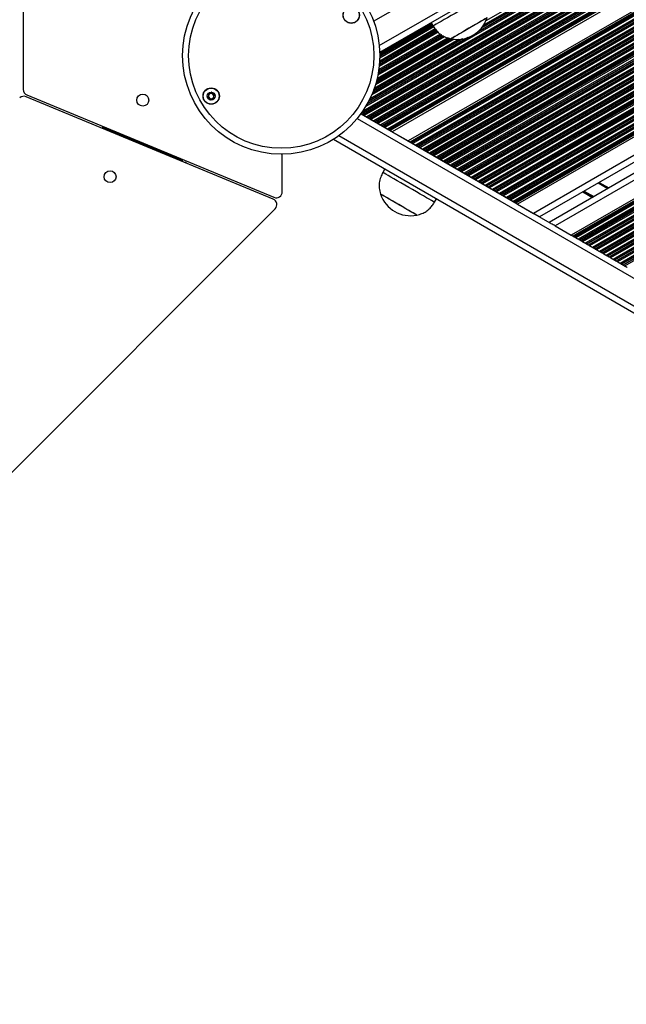
# Model space of a CAD drawing. Units: millimetres. Extents: x 1262 to 9970, y 2163 to 15084.
# Drawn here: x 7557 to 7861, y 5312 to 5806 of the extents above; entities that cross this region are included whole.
import ezdxf

# ---------------------------------------------------------------- set-up
doc = ezdxf.new("R2010")
doc.units = ezdxf.units.MM
doc.header["$LTSCALE"] = 70

msp = doc.modelspace()

# ---------------------------------------------------------------- linework, layer by layer
at = {"color": 7, "linetype": 'Continuous', "lineweight": 25}
for p, q in [((7558.37, 6649.45), (7558.37, 5770.73)), ((7737.34, 5789.38), (8393.38, 6168.15)), ((8413.36, 6136.22), (7743.55, 5749.51)), ((8413.36, 6126.89), (7751.63, 5744.84)), ((8413.36, 6063.48), (7806.55, 5713.14)), ((8413.36, 6050.73), (7817.59, 5706.76)), ((8413.36, 6045.19), (7822.35, 5703.97)), ((8413.36, 6032.44), (7833.39, 5697.59)), ((7763.12, 5804.26), (7764.12, 5802.53)), ((7773.01, 5796.12), (7773.02, 5796.11)), ((7683.84, 5715.71), (7559.84, 5767.07)), ((7560.23, 5767.96), (7684.23, 5716.6)), ((7727.88, 5758.51), (7822.75, 5703.73)), ((7728.68, 5758.09), (7727.99, 5758.49)), ((7729.44, 5757.65), (7728.85, 5758)), ((7731.33, 5756.56), (7730.73, 5756.91)), ((7732.18, 5756.07), (7731.49, 5756.47)), ((7732.94, 5755.63), (7732.35, 5755.98)), ((7598.37, 5751.66), (7597.99, 5751.27)), ((7598.37, 5751.66), (7598.37, 5752.16)), ((7734.83, 5754.54), (7734.23, 5754.89)), ((7735.68, 5754.05), (7734.99, 5754.45)), ((7736.44, 5753.61), (7735.85, 5753.96)), ((7738.33, 5752.52), (7737.73, 5752.87)), ((7739.18, 5752.03), (7738.49, 5752.43)), ((7739.94, 5751.59), (7739.35, 5751.94)), ((7630.37, 5738.4), (7606.37, 5748.34)), ((7741.83, 5750.5), (7741.23, 5750.85)), ((7742.4, 5750.17), (7741.99, 5750.41)), ((7743.55, 5749.51), (7751.63, 5744.84)), ((7714.1, 5745.68), (8370.14, 5366.92)), ((7753.19, 5743.94), (7752.78, 5744.18)), ((7753.95, 5743.51), (7753.35, 5743.85)), ((7755.84, 5742.42), (7755.24, 5742.76)), ((7756.69, 5741.92), (7756, 5742.32)), ((7757.45, 5741.49), (7756.85, 5741.83)), ((7688.37, 5719.37), (7688.37, 5738.17)), ((7759.34, 5740.4), (7758.74, 5740.74)), ((7760.19, 5739.9), (7759.5, 5740.3)), ((7760.95, 5739.46), (7760.35, 5739.81)), ((7762.84, 5738.37), (7762.24, 5738.72)), ((7763.69, 5737.88), (7763, 5738.28)), ((7764.45, 5737.44), (7763.85, 5737.79)), ((7766.34, 5736.35), (7765.74, 5736.7)), ((7767.19, 5735.86), (7766.5, 5736.26)), ((7638.37, 5735.09), (7637.99, 5734.7)), ((7638.37, 5735.09), (7638.37, 5735.59)), ((7767.95, 5735.42), (7767.35, 5735.77)), ((7769.84, 5734.33), (7769.24, 5734.68)), ((7770.69, 5733.84), (7770, 5734.24)), ((7771.45, 5733.4), (7770.85, 5733.75)), ((7773.34, 5732.31), (7772.74, 5732.66)), ((7774.19, 5731.82), (7773.5, 5732.22)), ((7774.95, 5731.38), (7774.35, 5731.73)), ((7739.87, 5730.8), (7738.87, 5729.07)), ((7776.84, 5730.29), (7776.24, 5730.64)), ((7777.69, 5729.8), (7777, 5730.2)), ((7778.45, 5729.36), (7777.85, 5729.71)), ((7780.34, 5728.27), (7779.74, 5728.62)), ((7781.19, 5727.78), (7780.5, 5728.18)), ((7781.95, 5727.34), (7781.35, 5727.69)), ((7783.84, 5726.25), (7783.24, 5726.6)), ((7784.69, 5725.76), (7784, 5726.16)), ((7785.45, 5725.32), (7784.85, 5725.67)), ((7787.34, 5724.23), (7786.74, 5724.57)), ((7788.19, 5723.74), (7787.5, 5724.14)), ((7788.95, 5723.3), (7788.35, 5723.64)), ((7790.84, 5722.21), (7790.24, 5722.55)), ((7791.69, 5721.72), (7791, 5722.12)), ((7792.45, 5721.28), (7791.85, 5721.62)), ((7847.55, 5724.06), (7852.35, 5721.29)), ((7737.76, 5718.16), (7737.76, 5718.15)), ((7794.34, 5720.19), (7793.74, 5720.53)), ((7795.19, 5719.7), (7794.5, 5720.09)), ((7795.95, 5719.26), (7795.35, 5719.6)), ((7797.84, 5718.17), (7797.24, 5718.51)), ((7798.69, 5717.68), (7798, 5718.07)), ((7799.45, 5717.24), (7798.85, 5717.58)), ((7801.34, 5716.15), (7800.74, 5716.49)), ((7764.85, 5714.07), (7765.85, 5715.8)), ((7802.19, 5715.65), (7801.5, 5716.05)), ((7802.95, 5715.22), (7802.35, 5715.56)), ((7804.84, 5714.13), (7804.24, 5714.47)), ((7805.4, 5713.8), (7805, 5714.03)), ((7806.55, 5713.14), (7814.59, 5708.49)), ((7059.05, 5085.05), (7684.82, 5710.82)), ((7755.95, 5707.65), (7755.95, 5707.66)), ((7825.35, 5702.23), (7833.39, 5697.59)), ((7834.94, 5696.7), (7834.54, 5696.93)), ((7835.7, 5696.26), (7835.1, 5696.6)), ((7837.59, 5695.17), (7836.99, 5695.51)), ((7838.44, 5694.68), (7837.75, 5695.07)), ((7839.2, 5694.24), (7838.6, 5694.58)), ((7841.09, 5693.15), (7840.49, 5693.49)), ((7841.94, 5692.65), (7841.25, 5693.05)), ((7842.7, 5692.22), (7842.1, 5692.56)), ((7844.59, 5691.13), (7843.99, 5691.47)), ((7845.44, 5690.63), (7844.75, 5691.03)), ((7846.2, 5690.2), (7845.6, 5690.54)), ((7848.09, 5689.1), (7847.49, 5689.45)), ((7848.94, 5688.61), (7848.25, 5689.01)), ((7849.7, 5688.17), (7849.1, 5688.52)), ((7851.59, 5687.08), (7850.99, 5687.43)), ((7852.44, 5686.59), (7851.75, 5686.99)), ((7853.2, 5686.15), (7852.6, 5686.5)), ((7855.09, 5685.06), (7854.49, 5685.41)), ((7855.94, 5684.57), (7855.25, 5684.97)), ((7856.7, 5684.13), (7856.1, 5684.48)), ((7858.59, 5683.04), (7857.99, 5683.39)), ((7859.44, 5682.55), (7858.75, 5682.95)), ((7860.2, 5682.11), (7859.6, 5682.46))]:
    msp.add_line(p, q, dxfattribs=at)
at = {"color": 8, "linetype": 'Continuous', "lineweight": 25}
for p, q in [((7734.27, 5804.93), (8381.52, 6178.62)), ((7737.12, 5792.72), (8390.63, 6170.02)), ((8413.36, 6156.55), (7730.32, 5762.2)), ((8413.36, 6157.25), (7730.93, 5763.24)), ((8413.36, 6157.43), (7731.08, 5763.52)), ((8413.36, 6158.23), (7731.71, 5764.68)), ((8413.36, 6158.41), (7731.85, 5764.94)), ((8413.36, 6159.11), (7732.34, 5765.92)), ((8413.36, 6160.6), (7733.28, 5767.95)), ((8413.36, 6154.19), (7727.99, 5758.49)), ((8413.36, 6154.37), (7728, 5758.68)), ((8413.36, 6153.39), (7728.68, 5758.09)), ((8413.36, 6155.06), (7728.81, 5759.84)), ((8413.36, 6153.2), (7728.85, 5758)), ((8413.36, 6152.51), (7729.44, 5757.65)), ((8413.36, 6151.02), (7730.73, 5756.91)), ((8413.36, 6150.33), (7731.33, 5756.56)), ((8413.36, 6150.15), (7731.49, 5756.47)), ((8413.36, 6149.35), (7732.18, 5756.07)), ((8413.36, 6149.16), (7732.35, 5755.98)), ((8413.36, 6148.47), (7732.94, 5755.63)), ((8413.36, 6146.98), (7734.23, 5754.89)), ((8413.36, 6146.29), (7734.83, 5754.54)), ((8413.36, 6146.1), (7734.99, 5754.45)), ((8413.36, 6145.31), (7735.68, 5754.05)), ((8413.36, 6145.12), (7735.85, 5753.96)), ((8413.36, 6144.43), (7736.44, 5753.61)), ((8413.36, 6142.94), (7737.73, 5752.87)), ((8413.36, 6142.25), (7738.33, 5752.52)), ((8413.36, 6142.06), (7738.49, 5752.43)), ((8413.36, 6141.27), (7739.18, 5752.03)), ((8413.36, 6141.08), (7739.35, 5751.94)), ((8413.36, 6140.39), (7739.94, 5751.59)), ((8413.36, 6138.9), (7741.23, 5750.85)), ((8413.36, 6138.21), (7741.83, 5750.5)), ((8413.36, 6138.02), (7741.99, 5750.41)), ((8413.36, 6137.55), (7742.4, 5750.17)), ((8413.36, 6137.28), (7742.64, 5750.04)), ((8361.39, 6131.28), (7785.44, 5798.75)), ((8360.3, 6130.84), (7786.37, 5799.48)), ((8357.7, 6130.14), (7788.27, 5801.37)), ((8357.25, 6130.06), (7788.56, 5801.73)), ((8355.79, 6129.91), (7789.42, 5802.91)), ((8353.31, 6129.97), (7790.61, 5805.09)), ((8413.36, 6125.84), (7752.54, 5744.32)), ((8413.36, 6125.57), (7752.78, 5744.18)), ((8413.36, 6125.1), (7753.19, 5743.94)), ((8413.36, 6124.91), (7753.35, 5743.85)), ((8413.36, 6124.22), (7753.95, 5743.51)), ((8413.36, 6122.73), (7755.24, 5742.76)), ((8413.36, 6122.04), (7755.84, 5742.42)), ((8413.36, 6121.85), (7756, 5742.32)), ((8413.36, 6121.06), (7756.69, 5741.92)), ((8413.36, 6120.87), (7756.85, 5741.83)), ((8413.36, 6120.18), (7757.45, 5741.49)), ((8413.36, 6118.69), (7758.74, 5740.74)), ((8413.36, 6118), (7759.34, 5740.4)), ((8413.36, 6117.81), (7759.5, 5740.3)), ((8413.36, 6117.01), (7760.19, 5739.9)), ((8413.36, 6116.83), (7760.35, 5739.81)), ((8413.36, 6116.14), (7760.95, 5739.46)), ((8413.36, 6114.65), (7762.24, 5738.72)), ((8413.36, 6113.96), (7762.84, 5738.37)), ((8413.36, 6113.77), (7763, 5738.28)), ((8413.36, 6112.97), (7763.69, 5737.88)), ((8413.36, 6112.79), (7763.85, 5737.79)), ((8413.36, 6112.09), (7764.45, 5737.44)), ((8413.36, 6110.61), (7765.74, 5736.7)), ((8413.36, 6109.91), (7766.34, 5736.35)), ((8413.36, 6109.73), (7766.5, 5736.26)), ((8413.36, 6108.93), (7767.19, 5735.86)), ((8413.36, 6108.74), (7767.35, 5735.77)), ((8413.36, 6108.05), (7767.95, 5735.42)), ((8413.36, 6106.56), (7769.24, 5734.68)), ((8413.36, 6105.87), (7769.84, 5734.33)), ((8413.36, 6105.69), (7770, 5734.24)), ((8413.36, 6104.89), (7770.69, 5733.84)), ((8413.36, 6104.7), (7770.85, 5733.75)), ((8413.36, 6104.01), (7771.45, 5733.4)), ((8413.36, 6102.52), (7772.74, 5732.66)), ((8413.36, 6101.83), (7773.34, 5732.31)), ((8413.36, 6101.64), (7773.5, 5732.22)), ((8413.36, 6100.85), (7774.19, 5731.82)), ((8413.36, 6100.66), (7774.35, 5731.73)), ((8413.36, 6099.97), (7774.95, 5731.38)), ((8413.36, 6098.48), (7776.24, 5730.64)), ((8413.36, 6097.79), (7776.84, 5730.29)), ((8413.36, 6097.6), (7777, 5730.2)), ((8413.36, 6096.81), (7777.69, 5729.8)), ((8413.36, 6096.62), (7777.85, 5729.71)), ((8413.36, 6095.93), (7778.45, 5729.36)), ((8413.36, 6094.44), (7779.74, 5728.62)), ((8413.36, 6093.75), (7780.34, 5728.27)), ((8413.36, 6093.56), (7780.5, 5728.18)), ((8413.36, 6092.77), (7781.19, 5727.78)), ((8413.36, 6092.58), (7781.35, 5727.69)), ((8413.36, 6091.89), (7781.95, 5727.34)), ((8413.36, 6090.4), (7783.24, 5726.6)), ((8413.36, 6089.71), (7783.84, 5726.25)), ((8413.36, 6089.52), (7784, 5726.16)), ((8413.36, 6088.72), (7784.69, 5725.76)), ((8413.36, 6088.54), (7784.85, 5725.67)), ((8413.36, 6087.85), (7785.45, 5725.32)), ((8413.36, 6086.36), (7786.74, 5724.57)), ((8413.36, 6085.67), (7787.34, 5724.23)), ((8413.36, 6085.48), (7787.5, 5724.14)), ((8413.36, 6084.68), (7788.19, 5723.74)), ((8413.36, 6084.5), (7788.35, 5723.64)), ((8413.36, 6083.8), (7788.95, 5723.3)), ((8413.36, 6082.32), (7790.24, 5722.55)), ((8413.36, 6081.62), (7790.84, 5722.21)), ((8413.36, 6081.44), (7791, 5722.12)), ((8413.36, 6080.64), (7791.69, 5721.72)), ((8413.36, 6080.45), (7791.85, 5721.62)), ((8413.36, 6079.76), (7792.45, 5721.28)), ((8413.36, 6078.27), (7793.74, 5720.53)), ((8413.36, 6077.58), (7794.34, 5720.19)), ((8413.36, 6077.4), (7794.5, 5720.09)), ((8413.36, 6076.6), (7795.19, 5719.7)), ((8413.36, 6076.41), (7795.35, 5719.6)), ((8413.36, 6075.72), (7795.95, 5719.26)), ((8413.36, 6074.23), (7797.24, 5718.51)), ((8413.36, 6073.54), (7797.84, 5718.17)), ((8413.36, 6073.35), (7798, 5718.07)), ((8413.36, 6072.56), (7798.69, 5717.68)), ((8413.36, 6072.37), (7798.85, 5717.58)), ((8413.36, 6071.68), (7799.45, 5717.24)), ((8413.36, 6070.19), (7800.74, 5716.49)), ((8413.36, 6069.5), (7801.34, 5716.15)), ((8413.36, 6069.31), (7801.5, 5716.05)), ((8413.36, 6068.52), (7802.19, 5715.65)), ((8413.36, 6068.33), (7802.35, 5715.56)), ((8413.36, 6067.64), (7802.95, 5715.22)), ((8413.36, 6066.15), (7804.24, 5714.47)), ((8413.36, 6065.46), (7804.84, 5714.13)), ((8413.36, 6065.27), (7805, 5714.03)), ((8413.36, 6064.8), (7805.4, 5713.8)), ((8413.36, 6064.53), (7805.64, 5713.66)), ((8413.36, 6054.19), (7814.59, 5708.49)), ((8413.36, 6041.72), (7825.35, 5702.23)), ((8413.36, 6031.39), (7834.3, 5697.07)), ((8413.36, 6031.12), (7834.54, 5696.93)), ((8413.36, 6030.65), (7834.94, 5696.7)), ((8413.36, 6030.46), (7835.1, 5696.6)), ((8413.36, 6029.77), (7835.7, 5696.26)), ((8413.36, 6028.28), (7836.99, 5695.51)), ((8413.36, 6027.59), (7837.59, 5695.17)), ((8413.36, 6027.4), (7837.75, 5695.07)), ((8413.36, 6026.6), (7838.44, 5694.68)), ((8413.36, 6026.42), (7838.6, 5694.58)), ((8413.36, 6025.73), (7839.2, 5694.24)), ((8413.36, 6024.24), (7840.49, 5693.49)), ((8413.36, 6023.55), (7841.09, 5693.15)), ((8413.36, 6023.36), (7841.25, 5693.05)), ((8413.36, 6022.56), (7841.94, 5692.65)), ((8413.36, 6022.38), (7842.1, 5692.56)), ((8413.36, 6021.69), (7842.7, 5692.22)), ((8413.36, 6020.2), (7843.99, 5691.47)), ((8413.36, 6019.5), (7844.59, 5691.13)), ((8413.36, 6019.32), (7844.75, 5691.03)), ((8413.36, 6018.52), (7845.44, 5690.63)), ((8413.36, 6018.34), (7845.6, 5690.54)), ((8413.36, 6017.64), (7846.2, 5690.2)), ((8413.36, 6016.15), (7847.49, 5689.45)), ((8413.36, 6015.46), (7848.09, 5689.1)), ((8413.36, 6015.28), (7848.25, 5689.01)), ((8413.36, 6014.48), (7848.94, 5688.61)), ((8413.36, 6014.29), (7849.1, 5688.52)), ((8413.36, 6013.6), (7849.7, 5688.17)), ((8413.36, 6012.11), (7850.99, 5687.43)), ((8413.36, 6011.42), (7851.59, 5687.08)), ((8413.36, 6011.24), (7851.75, 5686.99)), ((8413.36, 6010.44), (7852.44, 5686.59)), ((8413.36, 6010.25), (7852.6, 5686.5)), ((8413.36, 6009.56), (7853.2, 5686.15)), ((8413.36, 6008.07), (7854.49, 5685.41)), ((8413.36, 6007.38), (7855.09, 5685.06)), ((8413.36, 6007.19), (7855.25, 5684.97)), ((8413.36, 6006.4), (7855.94, 5684.57)), ((8413.36, 6006.21), (7856.1, 5684.48)), ((8413.36, 6005.52), (7856.7, 5684.13)), ((8413.36, 6004.03), (7857.99, 5683.39)), ((8413.36, 6003.34), (7858.59, 5683.04)), ((8413.36, 6003.15), (7858.75, 5682.95)), ((8413.36, 6002.36), (7859.44, 5682.55)), ((8413.36, 6002.17), (7859.6, 5682.46)), ((8413.36, 6001.48), (7860.2, 5682.11)), ((7765.65, 5800.44), (7737.24, 5784.04)), ((7765.56, 5800.57), (7737.25, 5784.23)), ((7765.2, 5801.06), (7737.3, 5784.95)), ((7763.27, 5803.99), (7737.36, 5789.02)), ((7764.43, 5802.1), (7737.36, 5786.47)), ((7763.57, 5803.47), (7737.37, 5788.34)), ((7763.65, 5803.33), (7737.37, 5788.15)), ((7764, 5802.73), (7737.37, 5787.36)), ((7764.08, 5802.59), (7737.37, 5787.17)), ((7782.71, 5797.18), (7733.66, 5768.86)), ((7781.61, 5796.73), (7733.76, 5769.11)), ((7779.02, 5796.03), (7734.17, 5770.14)), ((7778.57, 5795.96), (7734.26, 5770.37)), ((7777.11, 5795.81), (7734.57, 5771.25)), ((7774.63, 5795.86), (7735.18, 5773.09)), ((7773.65, 5795.99), (7735.43, 5773.92)), ((7773.41, 5796.04), (7735.49, 5774.15)), ((7772.47, 5796.29), (7735.75, 5775.09)), ((7772.26, 5796.36), (7735.81, 5775.31)), ((7771.49, 5796.6), (7736.01, 5776.12)), ((7769.87, 5797.16), (7736.39, 5777.83)), ((7769.28, 5797.51), (7736.54, 5778.61)), ((7769.12, 5797.6), (7736.58, 5778.81)), ((7768.44, 5798.01), (7736.73, 5779.7)), ((7768.28, 5798.1), (7736.76, 5779.9)), ((7767.71, 5798.46), (7736.88, 5780.66)), ((7766.74, 5799.39), (7737.08, 5782.27)), ((7766.29, 5799.82), (7737.15, 5783)), ((7766.17, 5799.94), (7737.17, 5783.2)), ((7726.02, 5756.12), (8373.27, 5382.43)), ((7606.37, 5748.34), (7605.99, 5747.96)), ((7606.37, 5748.34), (7606.37, 5748.84)), ((7716.87, 5747.55), (8370.38, 5370.24)), ((7630.37, 5738.4), (7629.99, 5738.02)), ((7630.37, 5738.4), (7630.37, 5738.9)), ((7847.05, 5723.77), (7851.85, 5721)), ((7839.36, 5719.33), (7844.16, 5716.56)), ((7839.46, 5719.39), (7844.26, 5716.62)), ((7839.56, 5719.45), (7844.36, 5716.67)), ((7839.77, 5719.57), (7844.57, 5716.79)), ((7839.87, 5719.62), (7844.67, 5716.85)), ((7839.97, 5719.68), (7844.77, 5716.91))]:
    msp.add_line(p, q, dxfattribs=at)
at = {"color": 7, "linetype": 'Continuous', "lineweight": 25, "flags": 128}
for points in [[(7777.11, 5810.03), (7775.12, 5808.89), (7773.19, 5807.77), (7771.34, 5806.7), (7769.63, 5805.72), (7768.1, 5804.83), (7766.77, 5804.07), (7765.69, 5803.44), (7764.88, 5802.97), (7764.35, 5802.67), (7764.12, 5802.54), (7764.12, 5802.53)], [(7791.2, 5806.61), (7791.19, 5806.61), (7790.96, 5806.47), (7790.42, 5806.16), (7789.6, 5805.68), (7788.52, 5805.06), (7787.23, 5804.32), (7785.76, 5803.47), (7784.17, 5802.55), (7782.5, 5801.59), (7780.83, 5800.62), (7779.2, 5799.68), (7777.66, 5798.79), (7776.28, 5798), (7775.1, 5797.31), (7774.15, 5796.77), (7773.48, 5796.38), (7773.1, 5796.16), (7773.02, 5796.11)], [(7791.2, 5806.62), (7791.16, 5806.6), (7790.85, 5806.42), (7790.25, 5806.07), (7789.36, 5805.56), (7788.23, 5804.91), (7786.89, 5804.13), (7785.39, 5803.27), (7783.78, 5802.34), (7782.11, 5801.37)], [(7782.11, 5801.37), (7780.43, 5800.41), (7778.82, 5799.47), (7777.32, 5798.61), (7775.98, 5797.83), (7774.85, 5797.18), (7773.97, 5796.67), (7773.36, 5796.32), (7773.05, 5796.14), (7773.01, 5796.12)], [(7727.99, 5758.49), (7727.95, 5758.52), (7727.91, 5758.54), (7727.9, 5758.54)], [(7728.85, 5758), (7728.81, 5758.02), (7728.77, 5758.04), (7728.73, 5758.07), (7728.68, 5758.09)], [(7730.73, 5756.91), (7730.59, 5756.99), (7730.43, 5757.08), (7730.26, 5757.18), (7730.09, 5757.28), (7729.91, 5757.38), (7729.75, 5757.48), (7729.59, 5757.57), (7729.44, 5757.65)], [(7732.35, 5755.98), (7732.31, 5756), (7732.27, 5756.02), (7732.23, 5756.05), (7732.18, 5756.07)], [(7606.37, 5748.34), (7604.98, 5748.92), (7603.64, 5749.48), (7602.37, 5750), (7601.23, 5750.47), (7600.25, 5750.88), (7599.45, 5751.21), (7598.86, 5751.46), (7598.5, 5751.61), (7598.37, 5751.66)], [(7598.37, 5751.66), (7598.53, 5751.59), (7598.98, 5751.4), (7599.72, 5751.1), (7600.72, 5750.69), (7601.93, 5750.18), (7603.31, 5749.61), (7604.81, 5748.99), (7606.37, 5748.34)], [(7734.23, 5754.89), (7734.09, 5754.97), (7733.93, 5755.06), (7733.76, 5755.16), (7733.59, 5755.26), (7733.41, 5755.36), (7733.25, 5755.46), (7733.09, 5755.55), (7732.94, 5755.63)], [(7735.85, 5753.96), (7735.81, 5753.98), (7735.77, 5754), (7735.73, 5754.03), (7735.68, 5754.05)], [(7737.73, 5752.87), (7737.59, 5752.95), (7737.43, 5753.04), (7737.26, 5753.14), (7737.09, 5753.24), (7736.91, 5753.34), (7736.75, 5753.44), (7736.59, 5753.53), (7736.44, 5753.61)], [(7739.35, 5751.94), (7739.31, 5751.96), (7739.27, 5751.98), (7739.23, 5752), (7739.18, 5752.03)], [(7741.23, 5750.85), (7741.09, 5750.93), (7740.93, 5751.02), (7740.76, 5751.12), (7740.59, 5751.22), (7740.41, 5751.32), (7740.25, 5751.42), (7740.09, 5751.51), (7739.94, 5751.59)], [(7741.99, 5750.41), (7741.95, 5750.43), (7741.91, 5750.46), (7741.87, 5750.48), (7741.83, 5750.5)], [(7743.55, 5749.51), (7743.35, 5749.62), (7743.17, 5749.73), (7743, 5749.83), (7742.85, 5749.91), (7742.73, 5749.98), (7742.64, 5750.04)], [(7752.54, 5744.32), (7752.46, 5744.37), (7752.33, 5744.44), (7752.18, 5744.52), (7752.01, 5744.62), (7751.83, 5744.73), (7751.63, 5744.84)], [(7753.35, 5743.85), (7753.31, 5743.87), (7753.27, 5743.9), (7753.23, 5743.92), (7753.19, 5743.94)], [(7755.24, 5742.76), (7755.09, 5742.84), (7754.94, 5742.94), (7754.77, 5743.03), (7754.59, 5743.13), (7754.42, 5743.23), (7754.25, 5743.33), (7754.09, 5743.42), (7753.95, 5743.51)], [(7756.85, 5741.83), (7756.81, 5741.85), (7756.77, 5741.87), (7756.73, 5741.9), (7756.69, 5741.92)], [(7758.74, 5740.74), (7758.59, 5740.82), (7758.44, 5740.91), (7758.27, 5741.01), (7758.09, 5741.11), (7757.92, 5741.21), (7757.75, 5741.31), (7757.59, 5741.4), (7757.45, 5741.49)], [(7638.37, 5735.09), (7638.22, 5735.15), (7637.76, 5735.34), (7637.03, 5735.65), (7636.03, 5736.06), (7634.82, 5736.56), (7633.44, 5737.13), (7631.93, 5737.75), (7630.37, 5738.4)], [(7630.37, 5738.4), (7631.93, 5737.75), (7633.44, 5737.13), (7634.82, 5736.56), (7636.03, 5736.06), (7637.03, 5735.65), (7637.76, 5735.34), (7638.22, 5735.15), (7638.37, 5735.09)], [(7760.35, 5739.81), (7760.31, 5739.83), (7760.27, 5739.85), (7760.23, 5739.88), (7760.19, 5739.9)], [(7762.24, 5738.72), (7762.09, 5738.8), (7761.94, 5738.89), (7761.77, 5738.99), (7761.59, 5739.09), (7761.42, 5739.19), (7761.25, 5739.29), (7761.09, 5739.38), (7760.95, 5739.46)], [(7763, 5738.28), (7762.95, 5738.31), (7762.91, 5738.33), (7762.87, 5738.35), (7762.84, 5738.37)], [(7763.85, 5737.79), (7763.81, 5737.81), (7763.77, 5737.83), (7763.73, 5737.86), (7763.69, 5737.88)], [(7765.74, 5736.7), (7765.59, 5736.78), (7765.44, 5736.87), (7765.27, 5736.97), (7765.09, 5737.07), (7764.92, 5737.17), (7764.75, 5737.27), (7764.59, 5737.36), (7764.45, 5737.44)], [(7766.5, 5736.26), (7766.45, 5736.29), (7766.41, 5736.31), (7766.37, 5736.33), (7766.34, 5736.35)], [(7640.32, 5733.74), (7639.88, 5733.97), (7639.4, 5734.12)], [(7640.37, 5734.76), (7640.23, 5734.82), (7640.08, 5734.88)], [(7769.24, 5734.68), (7769.09, 5734.76), (7768.94, 5734.85), (7768.77, 5734.95), (7768.59, 5735.05), (7768.42, 5735.15), (7768.25, 5735.25), (7768.09, 5735.34), (7767.95, 5735.42)], [(7770, 5734.24), (7769.95, 5734.26), (7769.91, 5734.29), (7769.87, 5734.31), (7769.84, 5734.33)], [(7772.74, 5732.66), (7772.59, 5732.74), (7772.44, 5732.83), (7772.27, 5732.93), (7772.09, 5733.03), (7771.92, 5733.13), (7771.75, 5733.23), (7771.59, 5733.32), (7771.45, 5733.4)], [(7773.5, 5732.22), (7773.45, 5732.24), (7773.41, 5732.27), (7773.37, 5732.29), (7773.34, 5732.31)], [(7776.24, 5730.64), (7776.09, 5730.72), (7775.94, 5730.81), (7775.77, 5730.91), (7775.59, 5731.01), (7775.42, 5731.11), (7775.25, 5731.21), (7775.09, 5731.3), (7774.95, 5731.38)], [(7751.86, 5721.57), (7749.87, 5722.72), (7747.94, 5723.83), (7746.09, 5724.9), (7744.38, 5725.89), (7742.85, 5726.77), (7741.53, 5727.54), (7740.45, 5728.16), (7739.63, 5728.63), (7739.1, 5728.93), (7738.88, 5729.07), (7738.87, 5729.07)], [(7777, 5730.2), (7776.95, 5730.22), (7776.91, 5730.25), (7776.87, 5730.27), (7776.84, 5730.29)], [(7779.74, 5728.62), (7779.59, 5728.7), (7779.44, 5728.79), (7779.27, 5728.89), (7779.09, 5728.99), (7778.92, 5729.09), (7778.75, 5729.19), (7778.59, 5729.28), (7778.45, 5729.36)], [(7783.24, 5726.6), (7783.09, 5726.68), (7782.94, 5726.77), (7782.77, 5726.87), (7782.59, 5726.97), (7782.42, 5727.07), (7782.25, 5727.17), (7782.09, 5727.26), (7781.95, 5727.34)], [(7764.85, 5714.07), (7764.84, 5714.08), (7764.61, 5714.21), (7764.08, 5714.51), (7763.27, 5714.98), (7762.19, 5715.61), (7760.87, 5716.37), (7759.33, 5717.26), (7757.62, 5718.24), (7755.78, 5719.31), (7753.84, 5720.43), (7751.86, 5721.57)], [(7784.85, 5725.67), (7784.81, 5725.69), (7784.77, 5725.71), (7784.73, 5725.73), (7784.69, 5725.76)], [(7786.74, 5724.57), (7786.59, 5724.66), (7786.44, 5724.75), (7786.27, 5724.85), (7786.09, 5724.95), (7785.92, 5725.05), (7785.75, 5725.15), (7785.59, 5725.24), (7785.45, 5725.32)], [(7788.35, 5723.64), (7788.31, 5723.67), (7788.27, 5723.69), (7788.23, 5723.71), (7788.19, 5723.74)], [(7790.24, 5722.55), (7790.09, 5722.64), (7789.94, 5722.73), (7789.77, 5722.83), (7789.59, 5722.93), (7789.42, 5723.03), (7789.25, 5723.12), (7789.09, 5723.22), (7788.95, 5723.3)], [(7791.85, 5721.62), (7791.81, 5721.64), (7791.77, 5721.67), (7791.73, 5721.69), (7791.69, 5721.72)], [(7793.74, 5720.53), (7793.59, 5720.62), (7793.44, 5720.71), (7793.27, 5720.81), (7793.09, 5720.91), (7792.92, 5721.01), (7792.75, 5721.1), (7792.59, 5721.2), (7792.45, 5721.28)], [(7746.86, 5712.91), (7745.19, 5713.88), (7743.57, 5714.81), (7742.07, 5715.68), (7740.73, 5716.45), (7739.6, 5717.1), (7738.72, 5717.61), (7738.11, 5717.96), (7737.8, 5718.14), (7737.76, 5718.16)], [(7755.95, 5707.65), (7755.93, 5707.66), (7755.7, 5707.8), (7755.16, 5708.11), (7754.34, 5708.58), (7753.26, 5709.2), (7751.97, 5709.95), (7750.5, 5710.8), (7748.91, 5711.72), (7747.25, 5712.68), (7745.57, 5713.64), (7743.94, 5714.59), (7742.4, 5715.47), (7741.02, 5716.27), (7739.84, 5716.95), (7738.9, 5717.5), (7738.22, 5717.89), (7737.84, 5718.1), (7737.76, 5718.15)], [(7795.35, 5719.6), (7795.31, 5719.62), (7795.27, 5719.65), (7795.23, 5719.67), (7795.19, 5719.7)], [(7797.24, 5718.51), (7797.09, 5718.6), (7796.94, 5718.69), (7796.77, 5718.78), (7796.59, 5718.89), (7796.42, 5718.99), (7796.25, 5719.08), (7796.09, 5719.17), (7795.95, 5719.26)], [(7798.85, 5717.58), (7798.81, 5717.6), (7798.77, 5717.63), (7798.73, 5717.65), (7798.69, 5717.68)], [(7800.74, 5716.49), (7800.59, 5716.57), (7800.44, 5716.67), (7800.27, 5716.76), (7800.09, 5716.86), (7799.92, 5716.97), (7799.75, 5717.06), (7799.59, 5717.15), (7799.45, 5717.24)], [(7755.95, 5707.66), (7755.91, 5707.68), (7755.6, 5707.86), (7755, 5708.21), (7754.11, 5708.72), (7752.98, 5709.37), (7751.64, 5710.15), (7750.14, 5711.02), (7748.53, 5711.95), (7746.86, 5712.91)], [(7802.35, 5715.56), (7802.31, 5715.58), (7802.27, 5715.61), (7802.23, 5715.63), (7802.19, 5715.65)], [(7804.24, 5714.47), (7804.09, 5714.55), (7803.94, 5714.65), (7803.77, 5714.74), (7803.59, 5714.84), (7803.42, 5714.94), (7803.25, 5715.04), (7803.09, 5715.13), (7802.95, 5715.22)], [(7805, 5714.03), (7804.95, 5714.06), (7804.91, 5714.08), (7804.87, 5714.1), (7804.84, 5714.13)], [(7806.55, 5713.14), (7806.35, 5713.25), (7806.17, 5713.36), (7806, 5713.46), (7805.85, 5713.54), (7805.73, 5713.61), (7805.64, 5713.66)], [(7817.59, 5706.76), (7817.53, 5706.79), (7817.36, 5706.89), (7817.09, 5707.05), (7816.71, 5707.27), (7816.26, 5707.53), (7815.74, 5707.83), (7815.18, 5708.16), (7814.59, 5708.49)], [(7825.35, 5702.23), (7824.83, 5702.54), (7824.32, 5702.83), (7823.85, 5703.1), (7823.42, 5703.35), (7823.05, 5703.56), (7822.75, 5703.73)], [(7834.3, 5697.07), (7834.21, 5697.12), (7834.09, 5697.19), (7833.94, 5697.27), (7833.77, 5697.37), (7833.59, 5697.48), (7833.39, 5697.59)], [(7836.99, 5695.51), (7836.85, 5695.6), (7836.69, 5695.69), (7836.52, 5695.78), (7836.35, 5695.89), (7836.17, 5695.99), (7836.01, 5696.08), (7835.85, 5696.17), (7835.7, 5696.26)], [(7838.6, 5694.58), (7838.57, 5694.6), (7838.53, 5694.63), (7838.49, 5694.65), (7838.44, 5694.68)], [(7840.49, 5693.49), (7840.35, 5693.57), (7840.19, 5693.67), (7840.02, 5693.76), (7839.85, 5693.86), (7839.67, 5693.96), (7839.51, 5694.06), (7839.35, 5694.15), (7839.2, 5694.24)], [(7843.99, 5691.47), (7843.85, 5691.55), (7843.69, 5691.65), (7843.52, 5691.74), (7843.35, 5691.84), (7843.17, 5691.94), (7843.01, 5692.04), (7842.85, 5692.13), (7842.7, 5692.22)], [(7847.49, 5689.45), (7847.35, 5689.53), (7847.19, 5689.62), (7847.02, 5689.72), (7846.85, 5689.82), (7846.67, 5689.92), (7846.51, 5690.02), (7846.35, 5690.11), (7846.2, 5690.2)], [(7850.99, 5687.43), (7850.85, 5687.51), (7850.69, 5687.6), (7850.52, 5687.7), (7850.35, 5687.8), (7850.17, 5687.9), (7850.01, 5688), (7849.85, 5688.09), (7849.7, 5688.17)], [(7854.49, 5685.41), (7854.35, 5685.49), (7854.19, 5685.58), (7854.02, 5685.68), (7853.85, 5685.78), (7853.67, 5685.88), (7853.51, 5685.98), (7853.35, 5686.07), (7853.2, 5686.15)], [(7857.99, 5683.39), (7857.85, 5683.47), (7857.69, 5683.56), (7857.52, 5683.66), (7857.35, 5683.76), (7857.17, 5683.86), (7857.01, 5683.96), (7856.85, 5684.05), (7856.7, 5684.13)], [(7861.49, 5681.37), (7861.35, 5681.45), (7861.19, 5681.54), (7861.02, 5681.64), (7860.85, 5681.74), (7860.67, 5681.84), (7860.51, 5681.94), (7860.35, 5682.03), (7860.2, 5682.11)]]:
    msp.add_lwpolyline(points, dxfattribs=at)
at = {"color": 7, "linetype": 'Continuous', "lineweight": 25}
for centre, radius in [((7687.87, 5787.67), 49.5), ((7687.87, 5787.67), 46.5), ((7723.03, 5807.97), 4.1), ((7723.03, 5807.97), 4), ((7652.71, 5767.37), 4.1), ((7652.71, 5767.37), 4), ((7618.37, 5765.33), 3), ((7652.71, 5767.37), 1.98), ((7601.93, 5726.93), 3)]:
    msp.add_circle(centre, radius, dxfattribs=at)
for centre, radius, start, end in [((7776.22, 5811.56), 15.78, 258.2911, 341.7089), ((7561.37, 5770.73), 3, 180, 247.5), ((7558.7, 5764.3), 3, 67.5, 135), ((7652.71, 5767.37), 1.32, 172.5227, 232.5227), ((7652.71, 5767.37), 1.32, 112.5227, 172.5227), ((7652.71, 5767.37), 1.32, 232.5227, 292.5227), ((7652.71, 5767.37), 1.32, 52.5227, 112.5227), ((7652.71, 5767.37), 1.32, 292.5227, 352.5227), ((7652.71, 5767.37), 1.32, 352.5227, 52.5227), ((7758.91, 5804.12), 54.97, 239.8896, 240.0836), ((7726.15, 5739.3), 17.55, 59.7146, 60.3222), ((7729.65, 5737.28), 17.55, 59.7146, 60.3222), ((7649.79, 5589.6), 185.37, 59.9429, 60.0262), ((7809.13, 5842.09), 112.97, 239.9416, 240.0783), ((7783.41, 5789.97), 54.97, 239.8896, 240.0836), ((7750.65, 5725.15), 17.55, 59.7146, 60.3222), ((7787.54, 5770.97), 40.58, 239.8917, 240.1548), ((7809.07, 5800.28), 76.73, 239.9855, 240.1246), ((7697, 5597.82), 154.65, 59.9887, 60.0578), ((7700.5, 5595.8), 154.65, 59.9887, 60.0578), ((7706.87, 5600.73), 147.19, 59.987, 60.0595), ((7774.32, 5715.7), 13.9, 59.6029, 60.3702), ((7710.37, 5598.71), 147.19, 59.987, 60.0595), ((7713.87, 5596.69), 147.19, 59.987, 60.0595), ((7805.42, 5747.3), 29.02, 239.8393, 240.2072), ((7685.37, 5719.37), 3, 247.5, 360), ((7752.74, 5723.11), 15.78, 198.2911, 281.7089), ((7821.91, 5767.74), 54.97, 239.8896, 240.0836), ((7825.41, 5765.72), 54.97, 239.8896, 240.0836), ((7682.7, 5712.94), 3, 315, 67.5), ((7792.65, 5700.9), 17.55, 59.7146, 60.3222), ((7765.02, 5643.62), 80.96, 59.8893, 60.0798), ((7877.52, 5771.81), 86.34, 239.9645, 240.1432), ((7830.35, 5688.56), 9.34, 59.42, 60.563), ((7793.07, 5617.89), 89.19, 59.9316, 60.0514), ((7836.19, 5684.45), 9.98, 59.5204, 60.5896), ((7820.18, 5654.84), 43.63, 59.8326, 60.0771), ((7781.9, 5582.39), 125.51, 59.949, 60.034), ((7864.04, 5722.69), 37.06, 239.8745, 240.1622), ((7846.6, 5686.34), 3.14, 58.3564, 61.7536), ((7834, 5662.53), 30.06, 59.8411, 60.1957), ((7859.13, 5699.93), 14.89, 239.5967, 240.313), ((7845.07, 5673.65), 14.89, 59.5967, 60.313), ((7844.18, 5665.96), 22, 59.7761, 60.2606), ((7841, 5658.48), 30.06, 59.8411, 60.1957), ((7866.13, 5695.89), 14.89, 239.5967, 240.313), ((7852.07, 5669.61), 14.89, 59.5967, 60.313)]:
    msp.add_arc(centre, radius, start, end, dxfattribs=at)
for points, knots in [([(7764.12, 5802.53), (7764.61, 5801.81), (7765.66, 5800.29), (7767.62, 5798.37), (7770.13, 5796.88), (7772, 5796.39), (7773.01, 5796.12)], [0, 0, 0, 0, 0.231928, 0.489895, 0.722361, 1, 1, 1, 1]), ([(7651.15, 5768.57), (7651.14, 5768.56), (7651.13, 5768.55), (7651.13, 5768.49), (7651.19, 5768.31), (7651.35, 5768.02), (7651.47, 5767.53), (7651.23, 5767.09), (7651, 5766.84), (7650.9, 5766.69), (7650.88, 5766.64), (7650.89, 5766.62), (7650.89, 5766.61)], [0, 0, 0, 0, 0.011098, 0.024203, 0.071282, 0.271789, 0.500016, 0.728171, 0.928721, 0.975803, 0.988877, 1, 1, 1, 1]), ([(7650.89, 5766.61), (7650.89, 5766.61), (7650.9, 5766.59), (7650.91, 5766.58), (7650.94, 5766.57), (7651, 5766.55), (7651.16, 5766.53), (7651.42, 5766.51), (7651.78, 5766.43), (7652.12, 5766.15), (7652.26, 5765.79), (7652.35, 5765.53), (7652.4, 5765.44), (7652.44, 5765.41), (7652.45, 5765.41), (7652.46, 5765.41)], [0, 0, 0, 0, 0.00624, 0.017747, 0.031643, 0.048376, 0.098361, 0.252508, 0.425536, 0.593983, 0.846883, 0.943824, 0.979987, 0.990559, 1, 1, 1, 1]), ([(7652.97, 5769.32), (7652.96, 5769.32), (7652.94, 5769.32), (7652.91, 5769.3), (7652.83, 5769.23), (7652.68, 5769.01), (7652.46, 5768.7), (7652.05, 5768.51), (7651.69, 5768.53), (7651.42, 5768.58), (7651.25, 5768.6), (7651.18, 5768.59), (7651.16, 5768.58), (7651.15, 5768.57), (7651.15, 5768.57)], [0, 0, 0, 0, 0.012132, 0.0266, 0.056227, 0.153195, 0.406114, 0.574477, 0.747647, 0.901689, 0.962743, 0.979995, 0.993745, 1, 1, 1, 1]), ([(7652.46, 5765.41), (7652.47, 5765.41), (7652.48, 5765.41), (7652.52, 5765.43), (7652.59, 5765.5), (7652.75, 5765.73), (7652.97, 5766.04), (7653.37, 5766.23), (7653.74, 5766.2), (7654.01, 5766.15), (7654.18, 5766.13), (7654.24, 5766.14), (7654.27, 5766.15), (7654.28, 5766.16), (7654.28, 5766.16)], [0, 0, 0, 0, 0.012024, 0.026493, 0.056125, 0.153104, 0.406056, 0.57444, 0.747633, 0.901694, 0.962755, 0.98001, 0.993861, 1, 1, 1, 1]), ([(7654.54, 5768.12), (7654.54, 5768.13), (7654.53, 5768.14), (7654.51, 5768.15), (7654.48, 5768.17), (7654.43, 5768.18), (7654.27, 5768.21), (7654, 5768.23), (7653.65, 5768.3), (7653.3, 5768.58), (7653.17, 5768.94), (7653.08, 5769.2), (7653.02, 5769.29), (7652.99, 5769.32), (7652.98, 5769.32), (7652.97, 5769.32)], [0, 0, 0, 0, 0.006241, 0.017749, 0.031647, 0.048381, 0.098371, 0.252535, 0.42558, 0.594045, 0.846972, 0.943923, 0.98009, 0.990663, 1, 1, 1, 1]), ([(7654.28, 5766.16), (7654.28, 5766.17), (7654.29, 5766.19), (7654.29, 5766.24), (7654.23, 5766.42), (7654.08, 5766.72), (7653.96, 5767.2), (7654.2, 5767.64), (7654.43, 5767.89), (7654.53, 5768.05), (7654.54, 5768.1), (7654.54, 5768.12), (7654.54, 5768.12)], [0, 0, 0, 0, 0.011148, 0.024252, 0.071303, 0.271844, 0.500061, 0.728251, 0.928725, 0.975804, 0.988878, 1, 1, 1, 1]), ([(7738.87, 5729.07), (7738.49, 5728.28), (7737.7, 5726.61), (7737.02, 5723.96), (7736.98, 5721.03), (7737.49, 5719.17), (7737.76, 5718.16)], [0, 0, 0, 0, 0.231919, 0.489905, 0.72236, 1, 1, 1, 1]), ([(7755.95, 5707.66), (7756.83, 5707.89), (7758.45, 5708.3), (7760.55, 5709.41), (7762.27, 5710.77), (7763.66, 5712.35), (7764.46, 5713.51), (7764.85, 5714.07)], [0, 0, 0, 0, 0.239007, 0.443194, 0.624611, 0.819828, 1, 1, 1, 1])]:
    msp.add_open_spline(points, degree=3, knots=knots, dxfattribs=at)

doc.saveas('drawing.dxf')
